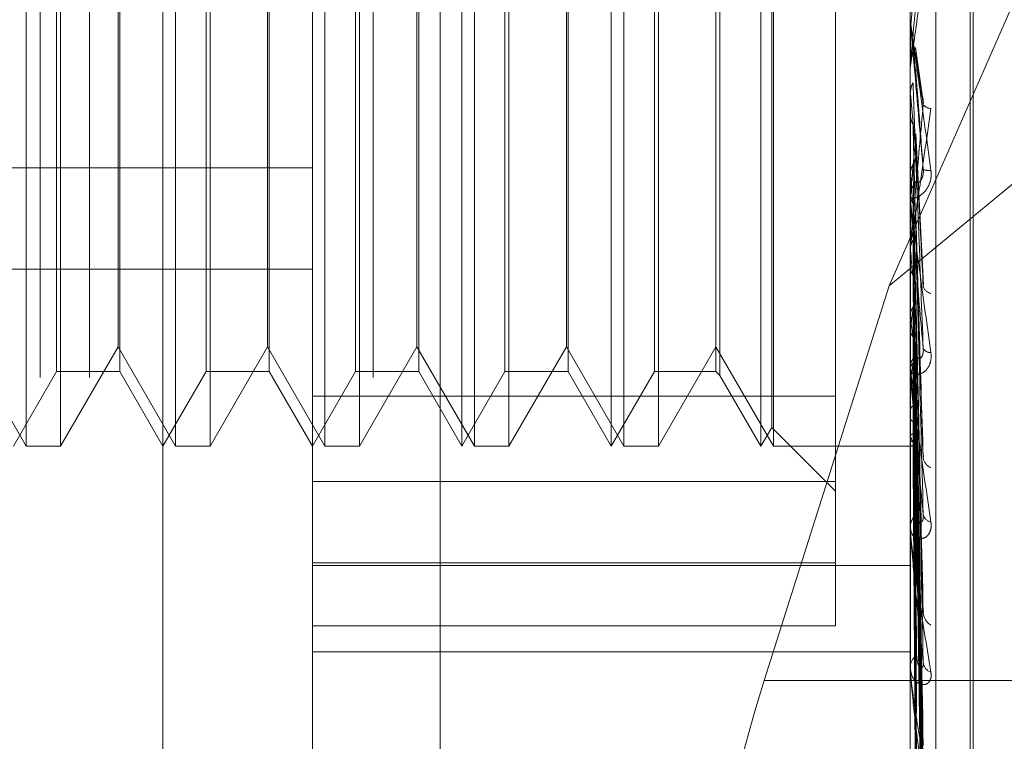
# Model space of a CAD drawing. Units: inches. Extents: x 0 to 23.4, y 0 to 16.5.
# Drawn here: x 11.9 to 11.9, y 7.4 to 7.4 of the extents above; entities that cross this region are included whole.
import ezdxf

# ---------------------------------------------------------------- set-up
doc = ezdxf.new("R2010")
doc.units = ezdxf.units.IN
doc.header["$MEASUREMENT"] = 0
doc.linetypes.add('HIDDEN', pattern=[0.07500000000000001, 0.05, -0.025])

msp = doc.modelspace()

# ---------------------------------------------------------------- linework, layer by layer
at = {"color": 7, "linetype": 'HIDDEN', "lineweight": 0}
for p, q in [((11.8831918679, 5.4910063098), (11.8831918679, 11.855580467)), ((11.8880736861, 11.8096570248), (11.8880736861, 5.536929752)), ((11.8892555043, 11.8096570248), (11.8892555043, 5.536929752)), ((11.8688282316, 11.536929752), (11.8688282316, 5.8096570248)), ((11.8700100497, 11.536929752), (11.8700100497, 5.8096570248)), ((11.8768009588, 11.536929752), (11.8768009588, 5.8096570248)), ((11.8784061414, 7.4850975197), (11.8784061414, 7.4154827417)), ((11.8902719452, 7.4149116104), (11.8902719452, 7.4845263884)), ((11.8753429059, 7.4147688275), (11.8753429059, 7.4843836055)), ((11.8896592981, 7.4843836055), (11.8896592981, 7.4147688275)), ((11.8717638078, 7.4238961906), (11.8717638078, 7.481453732)), ((11.8910909374, 7.421990212), (11.8910909374, 7.4701774734)), ((11.8911622222, 7.4218638489), (11.8911622222, 7.4700511102)), ((11.8878697491, 7.4364808935), (11.8878697491, 7.4576019852)), ((11.9111338865, 7.4573386762), (11.8891552146, 7.4391235018)), ((11.8684872507, 7.4352833669), (11.8684872507, 7.4567579553)), ((11.8720663488, 7.4352833669), (11.8720663488, 7.4567579553)), ((11.8756454468, 7.4352833669), (11.8756454468, 7.4567579553)), ((11.8789220039, 7.4352833669), (11.8789220039, 7.4567579553)), ((11.8792245449, 7.4352833669), (11.8792245449, 7.4567579553)), ((11.882501102, 7.4352833669), (11.882501102, 7.4567579553)), ((11.882803643, 7.4352833669), (11.882803643, 7.4567579553)), ((11.8860802001, 7.4352833669), (11.8860802001, 7.4567579553)), ((11.886382741, 7.4352833669), (11.886382741, 7.4567579553)), ((11.8891552146, 7.4391235018), (11.8968174943, 7.4565918946)), ((11.8863422082, 7.4357371784), (11.8863422082, 7.4563041439)), ((11.8692179063, 7.437072916), (11.8692179063, 7.4549684063)), ((11.8707306112, 7.4549684063), (11.8707306112, 7.4370956896)), ((11.8727970044, 7.437072916), (11.8727970044, 7.4549684063)), ((11.8743097092, 7.4549684063), (11.8743097092, 7.4370956896)), ((11.8763761025, 7.437072916), (11.8763761025, 7.4549684063)), ((11.8778888073, 7.4549684063), (11.8778888073, 7.4370956896)), ((11.8799552005, 7.437072916), (11.8799552005, 7.4549684063)), ((11.8814679054, 7.4549684063), (11.8814679054, 7.4370956896)), ((11.8835342986, 7.437072916), (11.8835342986, 7.4549684063)), ((11.8850064706, 7.4549684063), (11.8850064706, 7.4370956896)), ((11.8851023723, 7.4550643079), (11.8851023723, 7.437000032)), ((11.869313808, 7.4467862448), (11.869313808, 7.4352833669)), ((11.8728929061, 7.4467862448), (11.8728929061, 7.4352833669)), ((11.8764720041, 7.4467862448), (11.8764720041, 7.4352833669)), ((11.8800511022, 7.4467862448), (11.8800511022, 7.4352833669)), ((11.8836302003, 7.4467862448), (11.8836302003, 7.4352833669)), ((11.8896613411, 7.4452783707), (11.8897886211, 7.4467368287)), ((11.8706900784, 7.4376671372), (11.8706900784, 7.4466162787)), ((11.8742691764, 7.4376671372), (11.8742691764, 7.4466162787)), ((11.8778482745, 7.4376671372), (11.8778482745, 7.4466162787)), ((11.8814273726, 7.4376671372), (11.8814273726, 7.4466162787)), ((11.8896592981, 7.4452550775), (11.8896598091, 7.4452550552)), ((11.8896593147, 7.4450473608), (11.8896594201, 7.4452430081)), ((11.8896613411, 7.4452783707), (11.8896598091, 7.4452550552)), ((11.8896613411, 7.444423468), (11.8896613411, 7.4452783707)), ((11.8899540751, 7.4436501383), (11.8897828578, 7.4448333016)), ((11.8896592981, 7.4443767962), (11.8896592981, 7.4443189111)), ((11.8896592981, 7.4437604932), (11.8896594201, 7.4437493054)), ((11.8896592981, 7.4437378872), (11.8896598091, 7.443737909)), ((11.8896613411, 7.4437150756), (11.8896598091, 7.443737909)), ((11.8896613411, 7.4411659752), (11.8896613411, 7.4437150756)), ((11.8896613411, 7.4432646002), (11.8896598091, 7.4432420167)), ((11.8896613411, 7.4429845517), (11.8896613411, 7.4432646002)), ((11.8899728817, 7.439150659), (11.8897900914, 7.4427718506)), ((11.8484996704, 7.4419519966), (11.8753429059, 7.4419519966)), ((11.8896592981, 7.4418145436), (11.8896594201, 7.4418040123)), ((11.8896592981, 7.4417935486), (11.8896598091, 7.4417935691)), ((11.8896613411, 7.4417720936), (11.8896598091, 7.4417935691)), ((11.8896613411, 7.441350441), (11.8896598091, 7.4413294055)), ((11.8896592981, 7.4412116964), (11.8896592981, 7.4412684404)), ((11.8896613411, 7.4370518126), (11.8896613411, 7.4412633315)), ((11.8896613411, 7.4403733473), (11.8896613411, 7.4412633315)), ((11.8897878063, 7.440900847), (11.889787008, 7.4409272703)), ((11.8899618941, 7.4351383372), (11.8897892198, 7.4408540574)), ((11.8896592981, 7.4401166042), (11.8896592981, 7.4400605736)), ((11.8896613411, 7.4399826658), (11.8896598091, 7.4400020074)), ((11.8484996704, 7.4395276484), (11.8753429059, 7.4395276484)), ((11.8896613411, 7.4396050756), (11.8896598091, 7.4395863486)), ((11.8899623929, 7.4314129582), (11.8897872839, 7.4392287997)), ((11.8891552146, 7.4391235018), (11.8861632584, 7.4296712644)), ((11.8896613411, 7.4384114669), (11.8896598091, 7.4384279754)), ((11.8896613411, 7.4380915863), (11.8896598091, 7.4380758445)), ((11.8899626882, 7.4282167878), (11.889787447, 7.43777698)), ((11.8671109803, 7.4376671372), (11.8684872507, 7.4352833669)), ((11.869313808, 7.4352833669), (11.8706900784, 7.4376671372)), ((11.8706900784, 7.4376671372), (11.8720663488, 7.4352833669)), ((11.8728929061, 7.4352833669), (11.8742691764, 7.4376671372)), ((11.8742691764, 7.4376671372), (11.8756454468, 7.4352833669)), ((11.8764720041, 7.4352833669), (11.8778482745, 7.4376671372)), ((11.8778482745, 7.4376671372), (11.8792245449, 7.4352833669)), ((11.8800511022, 7.4352833669), (11.8814273726, 7.4376671372)), ((11.8814273726, 7.4376671372), (11.882803643, 7.4352833669)), ((11.8836302003, 7.4352833669), (11.8850064706, 7.4376671372)), ((11.8850064706, 7.4376671372), (11.886382741, 7.4352833669)), ((11.889963788, 7.4270725453), (11.8897880508, 7.4373962689)), ((11.8681847097, 7.4352833669), (11.8692179063, 7.437072916)), ((11.8692179063, 7.437072916), (11.8707306112, 7.437072916)), ((11.8707306112, 7.4370956896), (11.8707306112, 7.437072916)), ((11.8707306112, 7.437072916), (11.8717638078, 7.4352833669)), ((11.8717638078, 7.4352833669), (11.8727970044, 7.437072916)), ((11.8727970044, 7.437072916), (11.8743097092, 7.437072916)), ((11.8743097092, 7.4370956896), (11.8743097092, 7.437072916)), ((11.8743097092, 7.437072916), (11.8753429059, 7.4352833669)), ((11.8753429059, 7.4352833669), (11.8763761025, 7.437072916)), ((11.8763761025, 7.437072916), (11.8778888073, 7.437072916)), ((11.8778888073, 7.4370956896), (11.8778888073, 7.437072916)), ((11.8778888073, 7.437072916), (11.8789220039, 7.4352833669)), ((11.8789220039, 7.4352833669), (11.8799552005, 7.437072916)), ((11.8799552005, 7.437072916), (11.8814679054, 7.437072916)), ((11.8814679054, 7.4370956896), (11.8814679054, 7.437072916)), ((11.8814679054, 7.437072916), (11.882501102, 7.4352833669)), ((11.882501102, 7.4352833669), (11.8835342986, 7.437072916)), ((11.8835342986, 7.437072916), (11.8850064706, 7.437072916)), ((11.8850064706, 7.4370956896), (11.8850064706, 7.437072916)), ((11.8850064706, 7.437072916), (11.8851023723, 7.4369770143)), ((11.8896592981, 7.4370948249), (11.8896592981, 7.4371482329)), ((11.8896613411, 7.4371152841), (11.8896598091, 7.437128363)), ((11.8896613411, 7.4332618075), (11.8896613411, 7.437143124)), ((11.8851023723, 7.437000032), (11.8851023723, 7.4369770143)), ((11.8851023723, 7.4369770143), (11.8860802001, 7.4352833669)), ((11.8896613411, 7.4368646744), (11.8896598091, 7.4368524868)), ((11.8899628957, 7.4256647534), (11.8897875614, 7.4366237359)), ((11.8753429059, 7.4364808935), (11.8878697491, 7.4364808935)), ((11.8878697491, 7.4364808935), (11.8878697491, 7.4324956093)), ((11.8896613411, 7.4361409648), (11.8896598091, 7.4361501413)), ((11.8899636155, 7.4248166161), (11.8897879566, 7.4363415731)), ((11.8896592981, 7.4360698001), (11.8896592981, 7.4360176492)), ((11.8896613411, 7.4359686837), (11.8896598091, 7.4359604908)), ((11.8860802001, 7.4352833669), (11.8863422082, 7.4357371784)), ((11.8863422082, 7.4357371784), (11.8878697491, 7.4342096375)), ((11.8899630597, 7.4238488636), (11.8897876517, 7.4358105343)), ((11.8899634693, 7.4233274207), (11.8897878766, 7.4356370668)), ((11.8896613411, 7.4355237235), (11.8896598091, 7.4355286659)), ((11.8896613411, 7.4354359976), (11.8896598091, 7.4354320955)), ((11.8684872507, 7.4352833669), (11.869313808, 7.4352833669)), ((11.8720663488, 7.4352833669), (11.8728929061, 7.4352833669)), ((11.8756454468, 7.4352833669), (11.8764720041, 7.4352833669)), ((11.8792245449, 7.4352833669), (11.8800511022, 7.4352833669)), ((11.882803643, 7.4352833669), (11.8836302003, 7.4352833669)), ((11.886382741, 7.4352833669), (11.8896592981, 7.4352833669)), ((11.8896592981, 7.4352833437), (11.8896816178, 7.4352833901)), ((11.8896613411, 7.4352858689), (11.8896598091, 7.4352863986)), ((11.8899632017, 7.4228346469), (11.8897877298, 7.4353666701)), ((11.8899633349, 7.4226587159), (11.889787803, 7.4353081447)), ((11.8878697491, 7.434439337), (11.8753429059, 7.434439337)), ((11.8896592981, 7.4333005564), (11.8896592981, 7.433348698)), ((11.8896613411, 7.4299329407), (11.8896613411, 7.4333435891)), ((11.8753429059, 7.4324956093), (11.8878697491, 7.4324956093)), ((11.8753429059, 7.4324300055), (11.8896592981, 7.4324300055)), ((11.8878697491, 7.4324956093), (11.8878697491, 7.430985804)), ((11.8896592981, 7.4323826461), (11.8896592981, 7.4323362597)), ((11.8878697491, 7.430985804), (11.8753429059, 7.430985804)), ((11.8753429059, 7.4303629296), (11.8896592981, 7.4303629296)), ((11.8896592981, 7.4299660256), (11.8896592981, 7.430007161)), ((11.8961645952, 7.4296712644), (11.8861632584, 7.4296712644)), ((11.8896592981, 7.4291884055), (11.8896592981, 7.4291494602))]:
    msp.add_line(p, q, dxfattribs=at)
for centre, radius, start, end in [((11.8901958589, 7.4455023764), 0.0005365607354993, 180.0000021324, 185.0014170087), ((12.3995553587, 7.4893773263), 0.511934517671877, 185.1173259795, 185.2746226783), ((11.8901644993, 7.4436282274), 0.0002538198979402, 220.0405961457, 267.5019915298), ((11.6652167962, 7.4631376881), 0.2254995296453722, 354.4555641376, 354.8010133527), ((12.1089515644, 7.46264086), 0.2202809739068547, 185.4361847865, 185.7751043181), ((11.8901014661, 7.442213463), 0.000324450837405, 246.1309125914, 279.2173472121), ((11.8901789678, 7.4412674925), 0.0005196704942317, 135.1146674782, 179.8954850003), ((11.8901719794, 7.441211698), 0.0005126812324016, 180.0001823008, 185.116644329), ((11.9965254129, 7.451260111), 0.1074574828674648, 186.0241692099, 186.6395229779), ((11.8266786583, 7.446226308), 0.0635058424508706, 352.6405303434, 353.5991409603), ((11.8902031164, 7.439184973), 0.0002456031544162, 198.4798210826, 258.3298984618), ((11.9389424098, 7.4444873502), 0.0496542052162311, 187.0285509556, 188.1412448878), ((11.8614270628, 7.4415488126), 0.0286201960681565, 350.5802814991, 352.2914110807), ((11.8901380629, 7.4377207666), 0.000191303486545, 208.6474739849, 274.6094398234), ((11.8901351978, 7.4371446657), 0.0004759130815789, 132.9761927728, 179.5705365516), ((11.8901132388, 7.4370948308), 0.000453940641579, 180.0007504032, 185.4378609717), ((11.9086557492, 7.4400505124), 0.0192198622455299, 188.784500001, 190.993922977), ((11.890207443, 7.4357139034), 0.0005782695566399, 199.2006658106, 223.5920467147), ((11.8896745403, 7.4354139304), 0.0001287399500982, 264.1153185848, 332.3912877455), ((11.8902639445, 7.4350462215), 0.0002975088249167, 189.0969124409, 248.1953063916), ((11.8900710112, 7.4333405839), 0.0004117930012404, 129.1955805229, 178.8709477105), ((11.8901852921, 7.4336917255), 0.0002202079754387, 192.3472696067, 261.6823703026), ((11.8900280525, 7.4333005697), 0.0003687543934821, 180.0020787792, 186.033881115), ((11.890334329, 7.4313196479), 0.0003653898607826, 184.7188345897, 240.3258581494), ((11.8899956034, 7.429991967), 0.000336648344411, 123.3010683314, 177.4131810631), ((11.8902488233, 7.43013423), 0.000279922513092, 185.4746731458, 250.076767469), ((11.8899286247, 7.4299660505), 0.0002693266154628, 180.0053049892, 187.0615495282)]:
    msp.add_arc(centre, radius, start, end, dxfattribs=at)
msp.add_ellipse((11.8874594618, 7.4291608753), major_axis=(0.00224274572050831, 0.007146090512347492), ratio=0.1855438757, start_param=1.557600253212071, end_param=3.128396580005121, dxfattribs=at)
for points, knots in [([(11.88965929813163, 7.444376796235808), (11.88965947974652, 7.444376870666847), (11.88965987198617, 7.444377031418015), (11.88966368826345, 7.444399599406856), (11.88967695945773, 7.444485644882325), (11.8897480763048, 7.444973896710461), (11.88991352465252, 7.446153182411527), (11.89006418546911, 7.447250459370538), (11.89015343667076, 7.447900484303067)], [0, 0, 0, 0, 0.0132216410977211, 0.0285552137127366, 0.0542426430609097, 0.1337588501413122, 0.4868402727610944, 1, 1, 1, 1]), ([(11.88997017765089, 7.447915121241156), (11.88991432963087, 7.447276641539212), (11.88982062880887, 7.446205411567479), (11.88971907514451, 7.445057041819976), (11.88967324333135, 7.444547943639969), (11.88966431364086, 7.444451860158654), (11.88966173723002, 7.444425480785426), (11.88966146267356, 7.444424085848355), (11.88966134106394, 7.444423467987216)], [0, 0, 0, 0, 0.5273188798741295, 0.884726306975222, 0.9590362595963425, 0.980047372810011, 0.9911623590731278, 0.9999999999999999, 0.9999999999999999, 0.9999999999999999, 0.9999999999999999]), ([(11.88965929813163, 7.445502376392657), (11.88965947974651, 7.445500680313313), (11.88965987198617, 7.4454970172349), (11.88966368826345, 7.445468188351095), (11.88967695945773, 7.445370181848233), (11.8897480763048, 7.444851522583952), (11.88991352465252, 7.443646410334865), (11.8900641854691, 7.442545423937923), (11.89015343667075, 7.441893201540914)], [0, 0, 0, 0, 0.0132216410985469, 0.0285552137103941, 0.0542426430591839, 0.1337588501385455, 0.4868402727600633, 1, 1, 1, 1]), ([(11.88997017765088, 7.44191676167035), (11.88991432963087, 7.442554338205576), (11.88982062880886, 7.443624052860131), (11.8897190751445, 7.444787642371256), (11.88967324333134, 7.4453158426331), (11.88966431364086, 7.44541979381872), (11.88966173723001, 7.445450234900901), (11.88966146267355, 7.445453952294288), (11.88966134106393, 7.445455598843771)], [0, 0, 0, 0, 0.5273188798720572, 0.8847263069744763, 0.9590362595943627, 0.9800473728089483, 0.991162359073155, 1, 1, 1, 1]), ([(11.88972499617531, 7.444998064774587), (11.88972748484691, 7.44496600159087), (11.88973992820765, 7.444805685636764), (11.88976821833184, 7.444451927973426), (11.88979470372064, 7.444137217152797), (11.88981077055523, 7.443946304089962)], [0, 0, 0, 0, 0.0895371415794945, 0.4476858070861965, 1, 1, 1, 1]), ([(11.88977570803923, 7.444831783334726), (11.8897819015025, 7.444809237965366), (11.88979409674954, 7.444764844975962), (11.88979042706756, 7.444719050468418), (11.88978862106579, 7.444696513103524)], [0, 0, 0, 0, 0.5078587782185016, 1, 1, 1, 1]), ([(11.88978862106579, 7.444696513103524), (11.88979359716578, 7.444660017985776), (11.88981847770029, 7.444477542143404), (11.88987827908013, 7.444058735189897), (11.88993466324189, 7.443694411864641), (11.88997017765089, 7.443464937360215)], [0, 0, 0, 0, 0.084696337423149, 0.4234822757482457, 1, 1, 1, 1]), ([(11.8897886210658, 7.444289438794859), (11.88979359716578, 7.444224156115517), (11.88981847770029, 7.443897742265099), (11.88987827908011, 7.443115015238058), (11.88993466324189, 7.442379829451809), (11.88997017765088, 7.44191676167035)], [0, 0, 0, 0, 0.0846963374237451, 0.4234822757485193, 1, 1, 1, 1]), ([(11.88965942008358, 7.443749305392696), (11.88966521454266, 7.44380475475533), (11.88967401202116, 7.443888941142444), (11.88971202160374, 7.443964648510268), (11.88972499617531, 7.443990491221387)], [0, 0, 0, 0, 0.6586499852918032, 1, 1, 1, 1]), ([(11.88972499617531, 7.443990491221387), (11.88972748484691, 7.443920828656061), (11.88973992820766, 7.443572515752259), (11.88976821833183, 7.442790211082505), (11.88979470372063, 7.44207069746937), (11.88981077055522, 7.441634218840007)], [0, 0, 0, 0, 0.0895371415802428, 0.4476858070865666, 1, 1, 1, 1]), ([(11.88965942008358, 7.443749305392696), (11.88965939943699, 7.443674243876369), (11.88965933087377, 7.443424979448812), (11.88965929879339, 7.443168461422556), (11.88965929815805, 7.442986988130022), (11.88965929813163, 7.442979442786782)], [0, 0, 0, 0, 0.292270927886022, 0.9705738585783673, 1, 1, 1, 1]), ([(11.88997017765089, 7.443464937360215), (11.88991432963087, 7.442841953652958), (11.88982062880887, 7.441796722587538), (11.88971907514451, 7.440709759795276), (11.88967324333135, 7.440252482450183), (11.88966431364086, 7.440174665686806), (11.88966173723002, 7.440157087471631), (11.88966146267356, 7.440160354198557), (11.88966134106394, 7.440161801133805)], [0, 0, 0, 0, 0.5273188798746029, 0.8847263069763015, 0.9590362595984576, 0.9800473728120214, 0.9911623590784833, 1, 1, 1, 1]), ([(11.88995251153313, 7.443649690846024), (11.88995554520302, 7.443639606808889), (11.88996678986685, 7.443602229107314), (11.88997391247582, 7.443535562819119), (11.88997123331033, 7.443484899857483), (11.88997017765089, 7.443464937360213)], [0, 0, 0, 0, 0.1829304438398257, 0.6780537840996658, 0.9999999999999999, 0.9999999999999999, 0.9999999999999999, 0.9999999999999999]), ([(11.88965929813163, 7.440116604191321), (11.88965947974652, 7.440113447995581), (11.88965987198617, 7.440106631455699), (11.88966368826345, 7.440116123067557), (11.88967695945773, 7.440176024142579), (11.88974807630481, 7.440590511463935), (11.88991352465252, 7.441686435294149), (11.8900641854691, 7.44274660563241), (11.89015343667075, 7.443374648668344)], [0, 0, 0, 0, 0.0132216410997551, 0.028555213713598, 0.0542426430619617, 0.1337588501401922, 0.486840272761016, 1, 1, 1, 1]), ([(11.88965942008358, 7.443230077846026), (11.88965939899786, 7.443136440098288), (11.88965932900909, 7.442825632832358), (11.88965931092626, 7.442514488112155), (11.8896592982913, 7.442297082805454)], [0, 0, 0, 0, 0.301272711427128, 1, 1, 1, 1]), ([(11.88965942008358, 7.443230077846026), (11.88966521454266, 7.443175489737833), (11.88967401202115, 7.443092610956371), (11.88971202160374, 7.44301887254371), (11.88972499617531, 7.442993701935463)], [0, 0, 0, 0, 0.6586499852956713, 1, 1, 1, 1]), ([(11.88972499617531, 7.442993701935463), (11.88972748484691, 7.442894757288679), (11.88973992820765, 7.442400033945141), (11.88976821833184, 7.44129915558271), (11.88979470372064, 7.440303964631219), (11.88981077055523, 7.439700251825052)], [0, 0, 0, 0, 0.0895371415798015, 0.447685807087105, 1, 1, 1, 1]), ([(11.88978949721239, 7.44277172743585), (11.88978973647149, 7.442770676984466), (11.88979477924608, 7.442748537012844), (11.88979162533584, 7.442725755924053), (11.88978862106579, 7.442704055705042)], [0, 0, 0, 0, 0.0474459227609169, 1, 1, 1, 1]), ([(11.88978862106579, 7.442704055705042), (11.88979359716578, 7.442600844846167), (11.88981847770029, 7.442084789834491), (11.88987827908013, 7.440877827737996), (11.8899346632419, 7.43979141643208), (11.88997017765089, 7.439107123995266)], [0, 0, 0, 0, 0.0846963374240198, 0.4234822757476611, 1, 1, 1, 1]), ([(11.88972499617531, 7.442031752848078), (11.88973473856328, 7.442050008945206), (11.88977122444695, 7.442118379229574), (11.8897935678439, 7.442216829676521), (11.88978968294421, 7.442294252096906), (11.8897886210658, 7.44231541434137)], [0, 0, 0, 0, 0.2093091831999554, 0.7838766564376055, 1, 1, 1, 1]), ([(11.8897886210658, 7.44231541434137), (11.88979359716578, 7.442184719465552), (11.88981847770029, 7.441531244178146), (11.88987827908011, 7.43997684086361), (11.88993466324189, 7.438536360314046), (11.88997017765088, 7.437629052059727)], [0, 0, 0, 0, 0.084696337423428, 0.4234822757474003, 1, 1, 1, 1]), ([(11.88965942008358, 7.441804012315405), (11.88966521454266, 7.441856269557738), (11.88967401202116, 7.441935609485623), (11.88971202160374, 7.442007286051322), (11.88972499617531, 7.442031752848078)], [0, 0, 0, 0, 0.6586499852798444, 0.9999999999999999, 0.9999999999999999, 0.9999999999999999, 0.9999999999999999]), ([(11.88972499617531, 7.442031752848078), (11.88972748484691, 7.441896911376979), (11.88973992820766, 7.441222703872117), (11.88976821833182, 7.439712683764696), (11.88979470372063, 7.438331020107987), (11.88981077055522, 7.43749286131834)], [0, 0, 0, 0, 0.0895371415804985, 0.447685807087582, 1, 1, 1, 1]), ([(11.89015343667075, 7.441893201540914), (11.89015742880598, 7.441825602478763), (11.89016193510162, 7.441749297108117), (11.89013685070913, 7.441616448018938), (11.890107077219, 7.441538039709122), (11.89003603351699, 7.441416870486898), (11.88993321954544, 7.441306699843789), (11.88979282958869, 7.44122919779536), (11.88968198962395, 7.441213587143438), (11.88966695934148, 7.441249920584182), (11.88965929813163, 7.44126844040341)], [0, 0, 0, 0, 0.1194461009581603, 0.1348299623656937, 0.253673827869076, 0.2817546550294328, 0.437165209551413, 0.6109336935292161, 0.8016857882039986, 1, 1, 1, 1]), ([(11.88965942008358, 7.441804012315404), (11.88965939943699, 7.441664078732289), (11.88965933087377, 7.44119938702076), (11.88965929879339, 7.440720892513662), (11.88965929815805, 7.440382315794727), (11.88965929813163, 7.440368238364814)], [0, 0, 0, 0, 0.2922709278849959, 0.9705738585858175, 1, 1, 1, 1]), ([(11.88981077055524, 7.441634218840031), (11.88981974387444, 7.441614506665493), (11.88983196135873, 7.441587667858428), (11.88989373592561, 7.441627953560947), (11.88993429229467, 7.4416834639515), (11.88996322334166, 7.441765434612184), (11.88997411799896, 7.441844240682673), (11.88997129140206, 7.441896263396194), (11.88997017765088, 7.44191676167034)], [0, 0, 0, 0, 0.4235571565822392, 0.576687710627478, 0.731134758690691, 0.8323151788341899, 0.9339279095270623, 1, 1, 1, 1]), ([(11.88965942008358, 7.441318006586807), (11.88966521454266, 7.44126726690318), (11.88967401202115, 7.441190231019537), (11.88971202160374, 7.441122023817712), (11.88972499617531, 7.441098741288365)], [0, 0, 0, 0, 0.658649985280281, 1, 1, 1, 1]), ([(11.88965929813163, 7.441211696376831), (11.88965947974651, 7.441206817627553), (11.88965987198617, 7.441196280832061), (11.88966368826345, 7.441155767730112), (11.88967695945773, 7.441036602141659), (11.8897480763048, 7.440471452018108), (11.88991352465252, 7.439247562775599), (11.8900641854691, 7.438169012909726), (11.89015343667075, 7.437530081874097)], [0, 0, 0, 0, 0.0132216410987217, 0.0285552137132018, 0.054242643061653, 0.1337588501405503, 0.4868402727618116, 1, 1, 1, 1]), ([(11.88997017765088, 7.437629052059727), (11.88991432963087, 7.438247560755382), (11.88982062880886, 7.439285283725345), (11.8897190751445, 7.440447657421436), (11.88967324333134, 7.440999581785147), (11.88966431364086, 7.441116381459598), (11.88966173723001, 7.441154084635355), (11.88966146267355, 7.441162325217855), (11.88966134106393, 7.441165975228876)], [0, 0, 0, 0, 0.5273188798728855, 0.884726306974313, 0.9590362595953557, 0.9800473728100397, 0.991162359074567, 1, 1, 1, 1]), ([(11.88972499617531, 7.441098741288365), (11.88972748484691, 7.44093649129585), (11.88973992820765, 7.440125241153532), (11.88976821833183, 7.438317030704297), (11.88979470372064, 7.436677328415889), (11.88981077055523, 7.435682635620171)], [0, 0, 0, 0, 0.0895371415798958, 0.4476858070871859, 1, 1, 1, 1]), ([(11.8897817038083, 7.440926236622883), (11.8897851280742, 7.440914497277613), (11.88979421330351, 7.440883350559836), (11.88979076788794, 7.440851386020978), (11.88978862106579, 7.440831469068026)], [0, 0, 0, 0, 0.3769047304913735, 0.9999999999999999, 0.9999999999999999, 0.9999999999999999, 0.9999999999999999]), ([(11.88978862106579, 7.440831469068026), (11.88979359716578, 7.440665272777374), (11.88981847770029, 7.439834290169071), (11.88987827908012, 7.437882795684483), (11.88993466324189, 7.436113562133117), (11.88997017765089, 7.434999183875487)], [0, 0, 0, 0, 0.0846963374242617, 0.4234822757477543, 0.9999999999999999, 0.9999999999999999, 0.9999999999999999, 0.9999999999999999]), ([(11.88978862106579, 7.440475307160824), (11.88979359716578, 7.440283923741863), (11.88981847770029, 7.439327005316962), (11.88987827908013, 7.437057105900702), (11.88993466324189, 7.434963393308011), (11.88997017765088, 7.433644637065107)], [0, 0, 0, 0, 0.0846963374231755, 0.4234822757482514, 1, 1, 1, 1]), ([(11.88965942008358, 7.440011119912717), (11.88966521454266, 7.440058296321859), (11.88967401202116, 7.440129922238808), (11.88971202160374, 7.440194977424545), (11.88972499617531, 7.440217184013155)], [0, 0, 0, 0, 0.6586499852692039, 1, 1, 1, 1]), ([(11.88972499617531, 7.440217184013155), (11.88972748484691, 7.440022037158376), (11.88973992820766, 7.4390463026683), (11.88976821833184, 7.43686314318423), (11.88979470372064, 7.434869266408389), (11.88981077055522, 7.433659720700915)], [0, 0, 0, 0, 0.0895371415799708, 0.447685807086462, 1, 1, 1, 1]), ([(11.88965942008358, 7.440011119912717), (11.88965939943699, 7.439811371827147), (11.88965933087377, 7.439148048001013), (11.88965929879339, 7.438464871049875), (11.88965929815805, 7.437981427950595), (11.88965929813163, 7.437961327229044)], [0, 0, 0, 0, 0.292270927885573, 0.9705738585712936, 1, 1, 1, 1]), ([(11.88965942008358, 7.439575901515504), (11.88965939899786, 7.439360582750741), (11.88965932900908, 7.438645885545627), (11.88965931092626, 7.437930909071915), (11.8896592982913, 7.437431335498975)], [0, 0, 0, 0, 0.301272711329612, 1, 1, 1, 1]), ([(11.88965942008358, 7.439575901515504), (11.88966521454266, 7.439530844120808), (11.88967401202115, 7.43946243541254), (11.88971202160373, 7.439402224607539), (11.88972499617531, 7.439381671648366)], [0, 0, 0, 0, 0.6586499852818548, 1, 1, 1, 1]), ([(11.88972499617531, 7.439381671648366), (11.88972748484691, 7.439161980447587), (11.88973992820765, 7.438063524200315), (11.88976821833183, 7.435613335101165), (11.88979470372064, 7.433388384588739), (11.88981077055523, 7.43203866259275)], [0, 0, 0, 0, 0.0895371415798666, 0.447685807086826, 0.9999999999999999, 0.9999999999999999, 0.9999999999999999, 0.9999999999999999]), ([(11.88978220280897, 7.439227908762645), (11.88978540496808, 7.439218177039385), (11.88979423136472, 7.439191352622993), (11.88979080461382, 7.439163916090211), (11.88978862106579, 7.439146433352519)], [0, 0, 0, 0, 0.3627934757674404, 1, 1, 1, 1]), ([(11.88978862106579, 7.439146433352519), (11.88979359716577, 7.438923258397053), (11.88981847770028, 7.43780738206869), (11.88987827908012, 7.435181887291263), (11.88993466324189, 7.432793776204679), (11.88997017765089, 7.431289588659944)], [0, 0, 0, 0, 0.0846963374240488, 0.4234822757478201, 1, 1, 1, 1]), ([(11.88972499617531, 7.438612367962122), (11.88973473856328, 7.438626674992868), (11.88977122444695, 7.438680255763922), (11.8897935678439, 7.438757677469446), (11.88978968294421, 7.438818891573955), (11.88978862106579, 7.438835623521084)], [0, 0, 0, 0, 0.2093091831965656, 0.7838766564224857, 1, 1, 1, 1]), ([(11.88978862106579, 7.438835623521084), (11.88979359716578, 7.438590468654387), (11.88981847770029, 7.437364692617103), (11.88987827908012, 7.43446133717816), (11.88993466324189, 7.431790064770564), (11.88997017765089, 7.430107523825685)], [0, 0, 0, 0, 0.0846963374232881, 0.4234822757478068, 1, 1, 1, 1]), ([(11.88965942008358, 7.438435427987416), (11.88966521454266, 7.438475818485018), (11.88967401202116, 7.438537141643756), (11.88971202160374, 7.438593224185629), (11.88972499617531, 7.438612367962122)], [0, 0, 0, 0, 0.6586499852981003, 0.9999999999999999, 0.9999999999999999, 0.9999999999999999, 0.9999999999999999]), ([(11.88972499617531, 7.438612367962122), (11.88972748484691, 7.438363968839444), (11.88973992820766, 7.437121972950893), (11.88976821833183, 7.434344579162077), (11.88979470372064, 7.431810553168781), (11.88981077055523, 7.43027333667679)], [0, 0, 0, 0, 0.0895371415806399, 0.4476858070869322, 1, 1, 1, 1]), ([(11.88965942008358, 7.438435427987416), (11.88965939943699, 7.438183084815654), (11.88965933087377, 7.437345103126284), (11.88965929879338, 7.436481935525722), (11.88965929815805, 7.435871098939701), (11.88965929813163, 7.43584570141899)], [0, 0, 0, 0, 0.2922709278852799, 0.9705738585771786, 1, 1, 1, 1]), ([(11.88965942008357, 7.438066726848407), (11.88965939899786, 7.437801192756345), (11.88965932900908, 7.436919818234248), (11.88965931092626, 7.436038209304931), (11.8896592982913, 7.435422205088177)], [0, 0, 0, 0, 0.301272711437472, 1, 1, 1, 1]), ([(11.88965942008357, 7.438066726848407), (11.88966521454266, 7.438028980234281), (11.88967401202115, 7.437971671170335), (11.88971202160374, 7.43792163293753), (11.88972499617531, 7.437904552386026)], [0, 0, 0, 0, 0.6586499852900025, 1, 1, 1, 1]), ([(11.88972499617531, 7.437904552386026), (11.88972748484691, 7.437635360189378), (11.88973992820765, 7.436289398907923), (11.88976821833182, 7.433285787376819), (11.88979470372064, 7.430556004148949), (11.88981077055523, 7.42890003542229)], [0, 0, 0, 0, 0.0895371415795015, 0.4476858070868122, 1, 1, 1, 1]), ([(11.88978250730535, 7.437776241608758), (11.88978557476084, 7.437768487474503), (11.88979424321458, 7.437746574734702), (11.8897908278531, 7.43772426515658), (11.88978862106579, 7.437709850139592)], [0, 0, 0, 0, 0.3538642052948195, 0.9999999999999999, 0.9999999999999999, 0.9999999999999999, 0.9999999999999999]), ([(11.89015343667075, 7.437530081874097), (11.89015742880598, 7.437465316518009), (11.89016193510162, 7.437392209815877), (11.89013685070913, 7.43727063283909), (11.890107077219, 7.437201591194274), (11.89003603351699, 7.437100825784083), (11.88993321954544, 7.437019237825753), (11.88979282958868, 7.436990246045773), (11.88968198962395, 7.437032348992368), (11.88966695934148, 7.437109107614289), (11.88965929813163, 7.43714823288767)], [0, 0, 0, 0, 0.1194461009629188, 0.1348299623678936, 0.2536738278698856, 0.2817546550317312, 0.4371652095498957, 0.6109336935258299, 0.8016857882156129, 1, 1, 1, 1]), ([(11.88978862106579, 7.437709850139592), (11.88979359716578, 7.43743776264368), (11.88981847770029, 7.436077323273132), (11.88987827908011, 7.432872720424813), (11.88993466324189, 7.429952044359839), (11.88997017765089, 7.428112412784984)], [0, 0, 0, 0, 0.0846963374229456, 0.4234822757479435, 1, 1, 1, 1]), ([(11.88981077055524, 7.437492861318366), (11.88981974387444, 7.437448614529655), (11.88983196135874, 7.437388370997259), (11.8898937359256, 7.43738691273909), (11.88993429229467, 7.437420586218417), (11.88996322334166, 7.437487571924578), (11.88997411799896, 7.437558763171031), (11.88997129140206, 7.437609184695019), (11.88997017765088, 7.437629052059707)], [0, 0, 0, 0, 0.4235571565799322, 0.5766877106339912, 0.7311347586939313, 0.8323151788387719, 0.9339279095266269, 1, 1, 1, 1]), ([(11.88972499617531, 7.437275306928376), (11.88973473856328, 7.437286822688534), (11.88977122444695, 7.437329949967665), (11.8897935678439, 7.437392440714886), (11.88978968294421, 7.437442062498913), (11.88978862106579, 7.437455625861037)], [0, 0, 0, 0, 0.2093091832122271, 0.7838766564651348, 1, 1, 1, 1]), ([(11.88978862106579, 7.437455625861037), (11.88979359716578, 7.437165560082233), (11.88981847770029, 7.435715229172287), (11.88987827908012, 7.432283352540842), (11.88993466324189, 7.429131067063087), (11.88997017765089, 7.427145552829796)], [0, 0, 0, 0, 0.0846963374229859, 0.4234822757475937, 0.9999999999999999, 0.9999999999999999, 0.9999999999999999, 0.9999999999999999]), ([(11.88965942008358, 7.437133886151095), (11.88965939899787, 7.436838067406469), (11.88965932900909, 7.435856170494823), (11.88965931092627, 7.434874470436514), (11.8896592982913, 7.434188529816291)], [0, 0, 0, 0, 0.3012727111332852, 1, 1, 1, 1]), ([(11.88965929813163, 7.437094824876904), (11.88965947974651, 7.437086939788395), (11.88965987198616, 7.437069910103063), (11.88966368826344, 7.437019177032044), (11.88967695945772, 7.436883159312833), (11.88974807630479, 7.436291944327991), (11.88991352465252, 7.435093512638061), (11.8900641854691, 7.434076380905545), (11.89015343667074, 7.433473833863641)], [0, 0, 0, 0, 0.0132216410971735, 0.0285552137112846, 0.0542426430612716, 0.1337588501405395, 0.4868402727615048, 1, 1, 1, 1]), ([(11.88965942008358, 7.437133886151095), (11.88966521454266, 7.43716603091934), (11.88967401202116, 7.437214834941147), (11.88971202160374, 7.437259917869962), (11.88972499617531, 7.437275306928376)], [0, 0, 0, 0, 0.6586499853020734, 1, 1, 1, 1]), ([(11.88997017765088, 7.433644637065107), (11.88991432963086, 7.434221723405424), (11.88982062880886, 7.435189948678897), (11.8897190751445, 7.436309095346036), (11.88967324333134, 7.436864795827089), (11.88966431364086, 7.43699022254582), (11.88966173723001, 7.437033825124135), (11.88966146267355, 7.437046291059635), (11.88966134106393, 7.437051812611291)], [0, 0, 0, 0, 0.5273188798742334, 0.8847263069764132, 0.9590362595972676, 0.980047372811876, 0.9911623590780365, 1, 1, 1, 1]), ([(11.88972499617531, 7.437275306928376), (11.88972748484691, 7.43698263332929), (11.88973992820766, 7.435519265009646), (11.88976821833183, 7.432248019164065), (11.88979470372064, 7.429265430255047), (11.88981077055523, 7.427456101987735)], [0, 0, 0, 0, 0.0895371415802389, 0.4476858070867097, 1, 1, 1, 1]), ([(11.88965942008357, 7.436845028090099), (11.88965939899786, 7.436538875764669), (11.88965932900908, 7.435522679096342), (11.88965931092626, 7.434506301354253), (11.8896592982913, 7.433796130490179)], [0, 0, 0, 0, 0.301272711250615, 1, 1, 1, 1]), ([(11.88972499617531, 7.436720770440089), (11.88972748484691, 7.436411806554933), (11.88973992820765, 7.434866986786878), (11.88976821833182, 7.431418511170383), (11.88979470372063, 7.428282556705301), (11.88981077055523, 7.426380192272337)], [0, 0, 0, 0, 0.0895371415794556, 0.4476858070868338, 0.9999999999999999, 0.9999999999999999, 0.9999999999999999, 0.9999999999999999]), ([(11.88978272553568, 7.436623164317207), (11.8897856968548, 7.43661746432521), (11.88979425211202, 7.436601052457065), (11.88979084491325, 7.436584466676645), (11.88978862106579, 7.436573641289544)], [0, 0, 0, 0, 0.3473091512905607, 1, 1, 1, 1]), ([(11.88978351185502, 7.436341907474252), (11.88978613975872, 7.436346412530232), (11.88979428715048, 7.436360379730012), (11.88979090936328, 7.436375170688645), (11.88978862106579, 7.436385190891672)], [0, 0, 0, 0, 0.3225453956249143, 1, 1, 1, 1]), ([(11.88978862106579, 7.436573641289544), (11.88979359716578, 7.436262475204205), (11.88981847770028, 7.434706642614932), (11.88987827908011, 7.431038754392135), (11.88993466324189, 7.427691074191514), (11.88997017765089, 7.425582487664773)], [0, 0, 0, 0, 0.0846963374230147, 0.4234822757478718, 1, 1, 1, 1]), ([(11.88978862106579, 7.436385190891672), (11.88979359716578, 7.436060697933764), (11.88981847770029, 7.434438230889041), (11.88987827908013, 7.430601870028219), (11.8899346632419, 7.427082503290671), (11.88997017765089, 7.424865777426566)], [0, 0, 0, 0, 0.0846963374237296, 0.4234822757476646, 1, 1, 1, 1]), ([(11.88965942008358, 7.43615353551685), (11.88965939899787, 7.435824933900356), (11.88965932900909, 7.434734222382605), (11.88965931092626, 7.433643649474266), (11.8896592982913, 7.432881636423187)], [0, 0, 0, 0, 0.3012727115708271, 1, 1, 1, 1]), ([(11.88965942008358, 7.43615353551685), (11.88966521454266, 7.436176272760067), (11.88967401202115, 7.43621079374044), (11.88971202160374, 7.436243247641686), (11.88972499617531, 7.436254325781351)], [0, 0, 0, 0, 0.65864998530017, 1, 1, 1, 1]), ([(11.88972499617531, 7.436254325781351), (11.88972748484691, 7.435927955692285), (11.88973992820765, 7.434296104885402), (11.88976821833184, 7.430649238331046), (11.88979470372064, 7.42732588504054), (11.88981077055523, 7.425309838835648)], [0, 0, 0, 0, 0.0895371415798876, 0.447685807086577, 1, 1, 1, 1]), ([(11.88965942008358, 7.435954960616804), (11.88965939899786, 7.435619255200719), (11.88965932900908, 7.434504964382145), (11.88965931092626, 7.43339055236776), (11.8896592982913, 7.43261188228245)], [0, 0, 0, 0, 0.3012727112972773, 1, 1, 1, 1]), ([(11.88965942008358, 7.435954960616804), (11.88966521454266, 7.435935614808168), (11.88967401202116, 7.435906242897334), (11.88971202160374, 7.435881542317636), (11.88972499617531, 7.435873110774392)], [0, 0, 0, 0, 0.6586499852556076, 0.9999999999999999, 0.9999999999999999, 0.9999999999999999, 0.9999999999999999]), ([(11.88972499617531, 7.435873110774392), (11.88972748484691, 7.435535541960534), (11.88973992820765, 7.433847697517294), (11.88976821833183, 7.43007899470909), (11.88979470372064, 7.42665021057182), (11.88981077055523, 7.424570206839722)], [0, 0, 0, 0, 0.0895371415801347, 0.4476858070869993, 1, 1, 1, 1]), ([(11.88978290058685, 7.435810141575518), (11.88978579504344, 7.435806567742642), (11.88979425950125, 7.435796116538175), (11.88979085885012, 7.435785716230046), (11.88978862106579, 7.435778872350578)], [0, 0, 0, 0, 0.3419541629461743, 1, 1, 1, 1]), ([(11.88978334830576, 7.43563723104407), (11.88978604723794, 7.435639926553177), (11.88979427946304, 7.435648148337273), (11.88979089555843, 7.435657034251496), (11.88978862106579, 7.435663006921776)], [0, 0, 0, 0, 0.3278496585074964, 1, 1, 1, 1]), ([(11.88978862106579, 7.435778872350578), (11.88979359716578, 7.435439874028872), (11.88981847770028, 7.433744880064332), (11.88987827908012, 7.429746273504021), (11.88993466324189, 7.426092583052501), (11.88997017765089, 7.423791251384822)], [0, 0, 0, 0, 0.084696337422862, 0.4234822757479331, 1, 1, 1, 1]), ([(11.88978862106579, 7.435663006921776), (11.88979359716578, 7.435315814805722), (11.88981847770029, 7.433579851812508), (11.88987827908013, 7.429477662799377), (11.8899346632419, 7.425718413885543), (11.88997017765089, 7.423350594638976)], [0, 0, 0, 0, 0.0846963374236801, 0.4234822757475789, 1, 1, 1, 1]), ([(11.88965942008358, 7.43552980851089), (11.88965939899786, 7.435180300541111), (11.88965932900909, 7.434020195572565), (11.88965931092626, 7.432860165959812), (11.8896592982913, 7.432049621614196)], [0, 0, 0, 0, 0.3012727117423094, 1, 1, 1, 1]), ([(11.88965942008357, 7.43542869378607), (11.88965939899786, 7.435075568547738), (11.88965932900908, 7.433903456952403), (11.88965931092626, 7.432731288419532), (11.8896592982913, 7.43191226227872)], [0, 0, 0, 0, 0.3012727113517035, 1, 1, 1, 1]), ([(11.88965942008358, 7.43552980851089), (11.88966521454266, 7.435542316445863), (11.88967401202115, 7.435561306706627), (11.88971202160374, 7.43557995861176), (11.88972499617531, 7.435586325439851)], [0, 0, 0, 0, 0.6586499852861584, 1, 1, 1, 1]), ([(11.88965942008357, 7.43542869378607), (11.88966521454266, 7.435419772949292), (11.88967401202115, 7.435406228825738), (11.88971202160373, 7.435395777558152), (11.88972499617531, 7.435392210017807)], [0, 0, 0, 0, 0.6586499852853867, 1, 1, 1, 1]), ([(11.88972499617531, 7.435586325439851), (11.88972748484691, 7.435238054726165), (11.88973992820765, 7.433496700771942), (11.88976821833184, 7.429606020767913), (11.88979470372064, 7.426062017742749), (11.88981077055523, 7.423912118762878)], [0, 0, 0, 0, 0.0895371415804435, 0.4476858070866335, 0.9999999999999999, 0.9999999999999999, 0.9999999999999999, 0.9999999999999999]), ([(11.88965942008358, 7.435285248252317), (11.88965939899786, 7.434927466057912), (11.88965932900909, 7.433739896852333), (11.88965931092626, 7.432552337025365), (11.8896592982913, 7.431722556567283)], [0, 0, 0, 0, 0.3012727112859406, 1, 1, 1, 1]), ([(11.88965942008358, 7.435285248252317), (11.88966521454266, 7.435287074809689), (11.88967401202115, 7.435289847993344), (11.88971202160374, 7.435294023773901), (11.88972499617531, 7.435295449176655)], [0, 0, 0, 0, 0.6586499852962733, 1, 1, 1, 1]), ([(11.88972499617531, 7.435392210017807), (11.88972748484691, 7.435038236891709), (11.88973992820765, 7.433268370869087), (11.88976821833184, 7.42931565160794), (11.88979470372064, 7.425717962990808), (11.88981077055522, 7.423535496713849)], [0, 0, 0, 0, 0.0895371415800415, 0.4476858070867909, 1, 1, 1, 1]), ([(11.88972499617531, 7.435295449176655), (11.88973473856328, 7.43529656842736), (11.88977122444695, 7.435300760094853), (11.8897935678439, 7.435307450771641), (11.88978968294421, 7.435313517353496), (11.88978862106579, 7.435315175561644)], [0, 0, 0, 0, 0.2093091831976195, 0.7838766564260716, 0.9999999999999999, 0.9999999999999999, 0.9999999999999999, 0.9999999999999999]), ([(11.88972499617531, 7.435295449176655), (11.88972748484691, 7.434937865249361), (11.88973992820765, 7.433149945216763), (11.88976821833184, 7.429156071075472), (11.88979470372064, 7.425519507818788), (11.88981077055523, 7.423313459014581)], [0, 0, 0, 0, 0.0895371415794145, 0.4476858070867075, 1, 1, 1, 1]), ([(11.8897830541241, 7.435366463775415), (11.88978588135424, 7.435365042519723), (11.88979426617197, 7.435360827450788), (11.88979087126375, 7.43535688287144), (11.88978862106579, 7.435354268342903)], [0, 0, 0, 0, 0.337184447931497, 0.9999999999999999, 0.9999999999999999, 0.9999999999999999, 0.9999999999999999]), ([(11.88978862106579, 7.435354268342903), (11.88979359716578, 7.434999690067426), (11.88981847770028, 7.433226796225764), (11.88987827908013, 7.429041991387289), (11.88993466324189, 7.425214344577388), (11.88997017765089, 7.422803443891299)], [0, 0, 0, 0, 0.0846963374234171, 0.4234822757475675, 0.9999999999999999, 0.9999999999999999, 0.9999999999999999, 0.9999999999999999]), ([(11.88978862106579, 7.435315175561644), (11.88979359716578, 7.434957832715117), (11.88981847770029, 7.433171115998996), (11.88987827908013, 7.428951362632633), (11.8899346632419, 7.42508810059289), (11.88997017765089, 7.422654767120725)], [0, 0, 0, 0, 0.0846963374235661, 0.423482275747589, 0.9999999999999999, 0.9999999999999999, 0.9999999999999999, 0.9999999999999999]), ([(11.88996152144795, 7.435138296612886), (11.88996634194633, 7.435108367169011), (11.88997440905282, 7.435058280229516), (11.88997139190317, 7.435016142293541), (11.88997017765089, 7.43499918387547)], [0, 0, 0, 0, 0.5975498638230125, 1, 1, 1, 1]), ([(11.88981077055524, 7.433659720700938), (11.88981974387444, 7.433592538492277), (11.88983196135873, 7.433501067592763), (11.8898937359256, 7.433457918079187), (11.88993429229467, 7.433468537599988), (11.88996322334166, 7.433518117313691), (11.88997411799896, 7.433579120698959), (11.88997129140206, 7.433626118668177), (11.88997017765088, 7.433644637065088)], [0, 0, 0, 0, 0.4235571565789605, 0.5766877106267214, 0.7311347586867442, 0.8323151788282477, 0.9339279095239859, 1, 1, 1, 1]), ([(11.89015343667074, 7.433473833863641), (11.89015742880598, 7.433414243002336), (11.89016193510162, 7.433346977235412), (11.89013685070913, 7.433241066479726), (11.890107077219, 7.433183886844859), (11.89003603351699, 7.433107167171113), (11.88993321954544, 7.433057110699017), (11.88979282958869, 7.433077677025908), (11.88968198962395, 7.43317597186087), (11.88966695934148, 7.433290381407366), (11.88965929813162, 7.433348698045576)], [0, 0, 0, 0, 0.1194461009592012, 0.1348299623628079, 0.2536738278723688, 0.2817546550349211, 0.4371652095524721, 0.6109336935317149, 0.801685788211812, 0.9999999999999999, 0.9999999999999999, 0.9999999999999999, 0.9999999999999999]), ([(11.88965929813162, 7.433300556355278), (11.88965947974651, 7.433289949915187), (11.88965987198616, 7.433267042837215), (11.88966368826344, 7.433207923422481), (11.88967695945773, 7.433059969607292), (11.88974807630479, 7.43246405781109), (11.88991352465253, 7.431334398117513), (11.89006418546911, 7.430415446309279), (11.89015343667075, 7.429871060881116)], [0, 0, 0, 0, 0.0132216410979059, 0.0285552137119243, 0.0542426430611536, 0.133758850140993, 0.4868402727611426, 1, 1, 1, 1]), ([(11.88997017765089, 7.430107523825685), (11.88991432963087, 7.430622330406739), (11.88982062880887, 7.431486063799658), (11.8897190751445, 7.432521534561382), (11.88967324333134, 7.433060926696532), (11.88966431364086, 7.433190447211126), (11.88966173723001, 7.433238373281223), (11.88966146267355, 7.43325461401833), (11.88966134106393, 7.433261807547359)], [0, 0, 0, 0, 0.5273188798744048, 0.8847263069775472, 0.9590362595986721, 0.9800473728130653, 0.9911623590784768, 1, 1, 1, 1]), ([(11.88996182267363, 7.431412901552537), (11.88996648988175, 7.43138552459399), (11.88997439326423, 7.431339164849902), (11.88997140233693, 7.431303991135429), (11.88997017765089, 7.431289588659925)], [0, 0, 0, 0, 0.5905329954645551, 1, 1, 1, 1]), ([(11.88981077055525, 7.430273336676807), (11.88981974387445, 7.430185647188265), (11.88983196135874, 7.430066254918277), (11.88989373592561, 7.429982973685117), (11.88993429229467, 7.429970155430249), (11.88996322334167, 7.430000537211461), (11.88997411799897, 7.430049147914267), (11.88997129140206, 7.430091023699643), (11.88997017765089, 7.430107523825658)], [0, 0, 0, 0, 0.4235571565789797, 0.5766877106236389, 0.7311347586931788, 0.8323151788366888, 0.9339279095257549, 1, 1, 1, 1]), ([(11.89015343667075, 7.429871060881116), (11.89015742880599, 7.429818798283591), (11.89016193510163, 7.429759804611964), (11.89013685070913, 7.42967338796799), (11.890107077219, 7.429630136964074), (11.890036033517, 7.429580235875695), (11.88993321954544, 7.429563520061126), (11.88979282958869, 7.429632901174269), (11.88968198962396, 7.429783835266134), (11.88966695934149, 7.429931760678116), (11.88965929813163, 7.430007160965912)], [0, 0, 0, 0, 0.1194461009629069, 0.1348299623652929, 0.2536738278694876, 0.2817546550329825, 0.4371652095476792, 0.6109336935257085, 0.8016857882139521, 1, 1, 1, 1]), ([(11.88965929813163, 7.429966025562199), (11.88965947974652, 7.429953081114901), (11.88965987198617, 7.429925124565766), (11.88966368826345, 7.429859755537018), (11.88967695945773, 7.429705213062201), (11.8897480763048, 7.42912614225962), (11.88991352465252, 7.428106083406989), (11.89006418546911, 7.427318524835701), (11.89015343667076, 7.426851976529039)], [0, 0, 0, 0, 0.0132216410966866, 0.0285552137106988, 0.0542426430596313, 0.1337588501392425, 0.4868402727601326, 1, 1, 1, 1]), ([(11.88997017765089, 7.427145552829796), (11.88991432963087, 7.427579473200437), (11.88982062880886, 7.428307497137546), (11.88971907514451, 7.429221867382613), (11.88967324333134, 7.429725456134743), (11.88966431364086, 7.429854389236329), (11.88966173723002, 7.429904906625179), (11.88966146267356, 7.429924335181333), (11.88966134106394, 7.42993294069485)], [0, 0, 0, 0, 0.5273188798747017, 0.8847263069767226, 0.9590362595957429, 0.9800473728112669, 0.9911623590754817, 1, 1, 1, 1])]:
    msp.add_open_spline(points, degree=3, knots=knots, dxfattribs=at)

doc.saveas('drawing.dxf')
